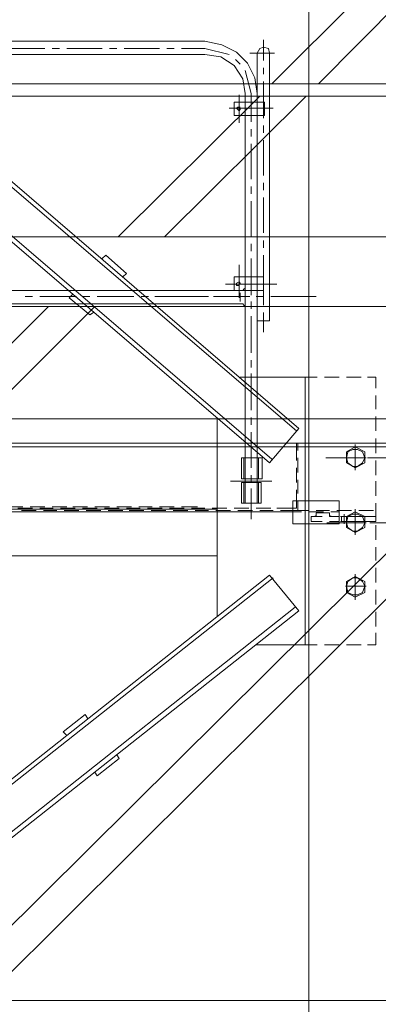
# Model space of a CAD drawing. Units: millimetres. Extents: x 44663 to 382624, y -302492 to -13735.
# Drawn here: x 229080 to 229857, y -76620 to -74488 of the extents above; entities that cross this region are included whole.
import ezdxf

# ---------------------------------------------------------------- set-up
doc = ezdxf.new("R2010")
doc.units = ezdxf.units.MM
doc.header["$LTSCALE"] = 1000
doc.layers.get('0').update_dxf_attribs({"lineweight": 25})
doc.layers.add('PDF_几何图形', color=7, linetype='Continuous', lineweight=18)

# ---------------------------------------------------------------- blocks, each defined once
blk = doc.blocks.new('*X151')
at = {"layer": 'PDF_几何图形'}
for p, q in [((3493.3, 33395.1), (3117.1, 33019.1)), ((3506.5, 33310.4), (3217.8, 33019.1)), ((2436.3, 33019.1), (4423.1, 33019.1)), ((2433.7, 32992.6), (4423.1, 32992.6)), ((3090.6, 32992.6), (2783.4, 32688.1)), ((3191.3, 32992.6), (2884, 32688.1)), ((216.5, 32688.1), (4478.7, 32688.1)), ((197.9, 32537.2), (4539.6, 32537.2)), ((2632.4, 32537.2), (2452.2, 32357.2)), ((2733, 32537.2), (2502.6, 32306.8)), ((1241.6, 32293.6), (3506.5, 32293.6)), ((1241.6, 32232.7), (3506.5, 32232.7)), ((3506.5, 32142.7), (2452.2, 31096.8)), ((3506.5, 32044.7), (2502.6, 31046.5)), ((1241.6, 31033.2), (3506.5, 31033.2))]:
    blk.add_line(p, q, dxfattribs=at)
blk = doc.blocks.new('*X150')
at = {"layer": 'PDF_几何图形'}
for p, q in [((3196.6, -14779.7), (3196.6, -17779.7)), ((1760.8, -14861.8), (3175.4, -16077.2)), ((3170.1, -16082.4), (1752.9, -14869.7)), ((1694.6, -14938.6), (3111.8, -16151.3)), ((3117.1, -16143.4), (1702.6, -14930.6)), ((1821.8, -15237.8), (2971.4, -15237.8)), ((3008.5, -15245.7), (2971.4, -15237.8)), ((3040.3, -15261.6), (3008.5, -15245.7)), ((3098.6, -15235.1), (3098.6, -15280.2)), ((1821.8, -15266.9), (2971.4, -15266.9)), ((2544.9, -15253.7), (2624.4, -15253.7)), ((2640.3, -15253.7), (2656.2, -15253.7)), ((2672.1, -15253.7), (2748.9, -15253.7)), ((2764.8, -15253.7), (2780.7, -15253.7)), ((2796.6, -15253.7), (2873.4, -15253.7)), ((2889.3, -15253.7), (2905.2, -15253.7)), ((2921.1, -15253.7), (2971.4, -15253.7)), ((3024.4, -15266.9), (2971.4, -15253.7)), ((3005.9, -15272.2), (2971.4, -15266.9)), ((3064.1, -15285.4), (3040.3, -15261.6)), ((3069.4, -15264.3), (3122.4, -15264.3)), ((3090.6, -15253.7), (3085.3, -15264.3)), ((3085.3, -15264.3), (3085.3, -15370.2)), ((3098.6, -15251), (3090.6, -15253.7)), ((3109.2, -15253.7), (3098.6, -15251)), ((3111.8, -15264.3), (3109.2, -15253.7)), ((3111.8, -15264.3), (3111.8, -15844.1)), ((3035, -15290.7), (3005.9, -15272.2)), ((3053.6, -15319.9), (3035, -15290.7)), ((3048.3, -15288.1), (3037.7, -15277.5)), ((3080, -15317.2), (3064.1, -15285.4)), ((3072.1, -15351.6), (3058.9, -15301.3)), ((3098.6, -15296), (3098.6, -15309.3)), ((3058.9, -15351.6), (3053.6, -15319.9)), ((3085.3, -15351.6), (3080, -15317.2)), ((3098.6, -15325.2), (3098.6, -15404.6)), ((3045.6, -15354.3), (3045.6, -15415.2)), ((3058.9, -16238.7), (3058.9, -15351.6)), ((3072.1, -15351.6), (3072.1, -15412.5)), ((3085.3, -16238.7), (3085.3, -15351.6)), ((3035, -15370.2), (3101.2, -15370.2)), ((3035, -15370.2), (3035, -15399.3)), ((3101.2, -15370.2), (3101.2, -15399.3)), ((3119.8, -15383.4), (3024.4, -15383.4)), ((3043, -15380.8), (3040.3, -15383.4)), ((3040.3, -15383.4), (3043, -15386.1)), ((3045.6, -15380.8), (3043, -15380.8)), ((3043, -15386.1), (3045.6, -15388.7)), ((3048.3, -15380.8), (3045.6, -15380.8)), ((3045.6, -15388.7), (3048.3, -15386.1)), ((3048.3, -15386.1), (3048.3, -15383.4)), ((3035, -15399.3), (3101.2, -15399.3)), ((3085.3, -15399.3), (3085.3, -15748.8)), ((3072.1, -15428.4), (3072.1, -15444.3)), ((3098.6, -15420.5), (3098.6, -15436.4)), ((3072.1, -15460.2), (3072.1, -15537)), ((3098.6, -15452.3), (3098.6, -15529.1)), ((3098.6, -15544.9), (3098.6, -15560.8)), ((3072.1, -15552.9), (3072.1, -15568.8)), ((3072.1, -15584.7), (3072.1, -15661.4)), ((3098.6, -15576.7), (3098.6, -15653.5)), ((3098.6, -15669.4), (3098.6, -15685.3)), ((3072.1, -15677.3), (3072.1, -15693.2)), ((2756.9, -15701.2), (2748.9, -15709.1)), ((2756.9, -15701.2), (2801.9, -15740.9)), ((3072.1, -15709.1), (3072.1, -15788.5)), ((3098.6, -15701.2), (3098.6, -15777.9)), ((3045.6, -15722.3), (3045.6, -15793.8)), ((2801.9, -15740.9), (2794, -15748.8)), ((3035, -15748.8), (3098.6, -15748.8)), ((3035, -15748.8), (3035, -15777.9)), ((3045.6, -15759.4), (3040.3, -15762.1)), ((3048.3, -15762.1), (3045.6, -15759.4)), ((3098.6, -15748.8), (3098.6, -15777.9)), ((1856.2, -15777.9), (3048.3, -15777.9)), ((3045.6, -15764.7), (3016.5, -15764.7)), ((3024.4, -15764.7), (3127.7, -15764.7)), ((3035, -15777.9), (3098.6, -15777.9)), ((3040.3, -15762.1), (3040.3, -15764.7)), ((3040.3, -15764.7), (3040.3, -15767.4)), ((3040.3, -15767.4), (3045.6, -15767.4)), ((3048.3, -15764.7), (3048.3, -15762.1)), ((3048.3, -15777.9), (3050.9, -15777.9)), ((3050.9, -15777.9), (3053.6, -15777.9)), ((3053.6, -15777.9), (3056.2, -15775.3)), ((3056.2, -15775.3), (3058.9, -15772.7)), ((3058.9, -15770), (3058.9, -15815)), ((3058.9, -15772.7), (3058.9, -15770)), ((3085.3, -15777.9), (3085.3, -15844.1)), ((3098.6, -15777.9), (3098.6, -15807.1)), ((2582, -15791.2), (2597.9, -15791.2)), ((2613.8, -15791.2), (2693.3, -15791.2)), ((2685.3, -15785.9), (2677.4, -15793.8)), ((2677.4, -15793.8), (2722.4, -15830.9)), ((2706.5, -15791.2), (2722.4, -15791.2)), ((2738.3, -15791.2), (2817.8, -15791.2)), ((2833.7, -15791.2), (2849.6, -15791.2)), ((2862.8, -15791.2), (2942.3, -15791.2)), ((2934.3, -15791.2), (2979.4, -15791.2)), ((2958.2, -15791.2), (2974.1, -15791.2)), ((2990, -15791.2), (3066.8, -15791.2)), ((2992.6, -15791.2), (3008.5, -15791.2)), ((3024.4, -15791.2), (3069.4, -15791.2)), ((3048.3, -15783.2), (3048.3, -15801.8)), ((3072.1, -15801.8), (3072.1, -15817.7)), ((3082.7, -15791.2), (3098.6, -15791.2)), ((3098.6, -15793.8), (3098.6, -15809.7)), ((3114.5, -15791.2), (3212.5, -15791.2)), ((1856.2, -15807.1), (3048.3, -15807.1)), ((2730.4, -15825.6), (2722.4, -15830.9)), ((3050.9, -15807.1), (3048.3, -15807.1)), ((3053.6, -15807.1), (3050.9, -15807.1)), ((3056.2, -15809.7), (3053.6, -15807.1)), ((3058.9, -15812.4), (3056.2, -15809.7)), ((3058.9, -15815), (3058.9, -15812.4)), ((3098.6, -15825.6), (3098.6, -15868)), ((3072.1, -15833.6), (3072.1, -15913)), ((3085.3, -15844.1), (3111.8, -15844.1)), ((3072.1, -15928.9), (3072.1, -15944.8)), ((3048.3, -15965.9), (3196.6, -15965.9)), ((3048.3, -15965.9), (3196.6, -15965.9)), ((3072.1, -15958), (3072.1, -16037.4)), ((3188.7, -15965.9), (3188.7, -16545.8)), ((3196.6, -15965.9), (3215.1, -15965.9)), ((3196.6, -16545.8), (3196.6, -15965.9)), ((3231, -15965.9), (3262.8, -15965.9)), ((3278.7, -15965.9), (3310.5, -15965.9)), ((3323.8, -15965.9), (3342.3, -15965.9)), ((3342.3, -15965.9), (3342.3, -15989.8)), ((3342.3, -16005.7), (3342.3, -16034.8)), ((2997.9, -16053.3), (2997.9, -16484.9)), ((3072.1, -16053.3), (3072.1, -16069.2)), ((3342.3, -16050.7), (3342.3, -16082.4)), ((3111.8, -16151.3), (3175.4, -16077.2)), ((3072.1, -16085.1), (3072.1, -16161.9)), ((3072.1, -16161.9), (3072.1, -16095.7)), ((3342.3, -16098.3), (3342.3, -16130.1)), ((1421.8, -16108.9), (3371.4, -16108.9)), ((3170.1, -16146), (3170.1, -16108.9)), ((3172.8, -16124.8), (3172.8, -16108.9)), ((3297.3, -16116.9), (3278.7, -16127.5)), ((3292, -16122.2), (3281.4, -16127.5)), ((3302.6, -16122.2), (3292, -16122.2)), ((3297.3, -16111.6), (3297.3, -16167.2)), ((3297.3, -16114.2), (3297.3, -16164.5)), ((3318.5, -16127.5), (3297.3, -16116.9)), ((3313.2, -16127.5), (3302.6, -16122.2)), ((3050.9, -16140.7), (3095.9, -16140.7)), ((3050.9, -16140.7), (3050.9, -16185.7)), ((3056.2, -16140.7), (3056.2, -16185.7)), ((3088, -16140.7), (3088, -16185.7)), ((3095.9, -16140.7), (3095.9, -16185.7)), ((3172.8, -16172.5), (3172.8, -16140.7)), ((3233.7, -16140.7), (3276.1, -16140.7)), ((3321.1, -16140.7), (3273.4, -16140.7)), ((3321.1, -16140.7), (3276.1, -16140.7)), ((3278.7, -16127.5), (3278.7, -16140.7)), ((3281.4, -16127.5), (3278.7, -16140.7)), ((3278.7, -16140.7), (3281.4, -16151.3)), ((3278.7, -16140.7), (3278.7, -16151.3)), ((3292, -16140.7), (3307.9, -16140.7)), ((3318.5, -16140.7), (3313.2, -16127.5)), ((3313.2, -16151.3), (3318.5, -16140.7)), ((3318.5, -16140.7), (3318.5, -16127.5)), ((3318.5, -16151.3), (3318.5, -16140.7)), ((3323.8, -16140.7), (3366.1, -16140.7)), ((3170.1, -16193.7), (3170.1, -16161.9)), ((3278.7, -16151.3), (3297.3, -16161.9)), ((3281.4, -16151.3), (3292, -16159.2)), ((3292, -16159.2), (3302.6, -16159.2)), ((3297.3, -16161.9), (3318.5, -16151.3)), ((3302.6, -16159.2), (3313.2, -16151.3)), ((3342.3, -16146), (3342.3, -16177.8)), ((3050.9, -16185.7), (3095.9, -16185.7)), ((3058.9, -16185.7), (3085.3, -16185.7)), ((3072.1, -16177.8), (3072.1, -16193.7)), ((3072.1, -16193.7), (3072.1, -16177.8)), ((3027.1, -16191), (3117.1, -16191)), ((3050.9, -16238.7), (3050.9, -16193.7)), ((3050.9, -16193.7), (3093.3, -16193.7)), ((3056.2, -16238.7), (3056.2, -16193.7)), ((3058.9, -16193.7), (3085.3, -16193.7)), ((3072.1, -16273.1), (3072.1, -16206.9)), ((3072.1, -16209.5), (3072.1, -16267.8)), ((3088, -16238.7), (3088, -16193.7)), ((3093.3, -16238.7), (3093.3, -16193.7)), ((3170.1, -16246.6), (3170.1, -16209.5)), ((3172.8, -16217.5), (3172.8, -16188.4)), ((3342.3, -16191), (3342.3, -16222.8)), ((1596.6, -16251.9), (2997.9, -16251.9)), ((2544.9, -16246.6), (2576.7, -16246.6)), ((2597.9, -16249.3), (2566.1, -16249.3)), ((2592.6, -16246.6), (2624.4, -16246.6)), ((2643, -16249.3), (2613.8, -16249.3)), ((2640.3, -16246.6), (2672.1, -16246.6)), ((2690.6, -16249.3), (2658.9, -16249.3)), ((2685.3, -16246.6), (2717.1, -16246.6)), ((2738.3, -16249.3), (2706.5, -16249.3)), ((2733, -16246.6), (2764.8, -16246.6)), ((2786, -16249.3), (2754.2, -16249.3)), ((2780.7, -16246.6), (2812.5, -16246.6)), ((2831, -16249.3), (2801.9, -16249.3)), ((2828.4, -16246.6), (2857.5, -16246.6)), ((2878.7, -16249.3), (2846.9, -16249.3)), ((2873.4, -16246.6), (2905.2, -16246.6)), ((2926.4, -16249.3), (2894.6, -16249.3)), ((2921.1, -16246.6), (2955.5, -16246.6)), ((2971.4, -16249.3), (2942.3, -16249.3)), ((3019.1, -16249.3), (2987.3, -16249.3)), ((3066.8, -16249.3), (3035, -16249.3)), ((3050.9, -16238.7), (3093.3, -16238.7)), ((3058.9, -16238.7), (3085.3, -16238.7)), ((3114.5, -16249.3), (3082.7, -16249.3)), ((3167.5, -16249.3), (3127.7, -16249.3)), ((3162.2, -16233.4), (3262.8, -16233.4)), ((3162.2, -16283.7), (3162.2, -16233.4)), ((3167.5, -16249.3), (3170.1, -16249.3)), ((3170.1, -16249.3), (3170.1, -16246.6)), ((3172.8, -16251.9), (3172.8, -16233.4)), ((3172.8, -16251.9), (3172.8, -16254.6)), ((3262.8, -16283.7), (3262.8, -16233.4)), ((3297.3, -16251.9), (3297.3, -16307.5)), ((3342.3, -16238.7), (3342.3, -16270.4)), ((1631, -16257.2), (3162.2, -16257.2)), ((2605.9, -16254.6), (2574.1, -16254.6)), ((2650.9, -16254.6), (2621.8, -16254.6)), ((2698.6, -16254.6), (2666.8, -16254.6)), ((2746.3, -16254.6), (2714.5, -16254.6)), ((2794, -16254.6), (2762.2, -16254.6)), ((2839, -16254.6), (2807.2, -16254.6)), ((2886.7, -16254.6), (2854.9, -16254.6)), ((2934.3, -16254.6), (2902.6, -16254.6)), ((2979.4, -16254.6), (2950.2, -16254.6)), ((3027.1, -16254.6), (2995.3, -16254.6)), ((3074.7, -16254.6), (3043, -16254.6)), ((3119.8, -16254.6), (3090.6, -16254.6)), ((3175.4, -16254.6), (3135.7, -16254.6)), ((3180.7, -16257.2), (3162.2, -16257.2)), ((3172.8, -16254.6), (3175.4, -16254.6)), ((3175.4, -16254.6), (3196.6, -16254.6)), ((3228.4, -16257.2), (3196.6, -16257.2)), ((3201.9, -16267.8), (3225.7, -16267.8)), ((3201.9, -16278.4), (3201.9, -16267.8)), ((3209.8, -16267.8), (3212.5, -16265.2)), ((3209.8, -16267.8), (3212.5, -16265.2)), ((3212.5, -16267.8), (3209.8, -16267.8)), ((3212.5, -16254.6), (3241.6, -16254.6)), ((3212.5, -16259.9), (3212.5, -16267.8)), ((3212.5, -16259.9), (3241.6, -16259.9)), ((3212.5, -16265.2), (3212.5, -16267.8)), ((3241.6, -16267.8), (3241.6, -16259.9)), ((3246.9, -16267.8), (3241.6, -16265.2)), ((3241.6, -16267.8), (3241.6, -16265.2)), ((3241.6, -16265.2), (3246.9, -16267.8)), ((3241.6, -16267.8), (3262.8, -16267.8)), ((3246.9, -16267.8), (3241.6, -16267.8)), ((3262.8, -16257.2), (3244.3, -16257.2)), ((3257.5, -16254.6), (3289.3, -16254.6)), ((3265.5, -16267.8), (3342.3, -16267.8)), ((3268.1, -16267.8), (3268.1, -16278.4)), ((3273.4, -16283.7), (3273.4, -16262.5)), ((3297.3, -16257.2), (3278.7, -16267.8)), ((3278.7, -16267.8), (3278.7, -16278.4)), ((3278.7, -16267.8), (3278.7, -16281)), ((3281.4, -16267.8), (3278.7, -16281)), ((3292, -16262.5), (3281.4, -16267.8)), ((3302.6, -16262.5), (3292, -16262.5)), ((3297.3, -16254.6), (3297.3, -16304.9)), ((3318.5, -16267.8), (3297.3, -16257.2)), ((3299.9, -16267.8), (3342.3, -16267.8)), ((3313.2, -16267.8), (3302.6, -16262.5)), ((3305.2, -16254.6), (3337, -16254.6)), ((3318.5, -16281), (3313.2, -16267.8)), ((3318.5, -16281), (3318.5, -16267.8)), ((3342.3, -16278.4), (3342.3, -16267.8)), ((3162.2, -16283.7), (3262.8, -16283.7)), ((3201.9, -16278.4), (3225.7, -16278.4)), ((3236.3, -16281), (3284, -16281)), ((3241.6, -16278.4), (3262.8, -16278.4)), ((3265.5, -16278.4), (3342.3, -16278.4)), ((3321.1, -16281), (3273.4, -16281)), ((3321.1, -16281), (3276.1, -16281)), ((3278.7, -16281), (3278.7, -16291.6)), ((3278.7, -16281), (3281.4, -16291.6)), ((3278.7, -16291.6), (3297.3, -16302.2)), ((3281.4, -16291.6), (3292, -16299.6)), ((3297.3, -16302.2), (3318.5, -16291.6)), ((3299.9, -16281), (3313.2, -16281)), ((3302.6, -16299.6), (3313.2, -16291.6)), ((3313.2, -16291.6), (3318.5, -16281)), ((3318.5, -16291.6), (3318.5, -16281)), ((3329.1, -16281), (3376.7, -16281)), ((3342.3, -16286.3), (3342.3, -16318.1)), ((3292, -16299.6), (3302.6, -16299.6)), ((3342.3, -16334), (3342.3, -16363.1)), ((2997.9, -16352.5), (1596.6, -16352.5)), ((3342.3, -16379), (3342.3, -16410.8)), ((1649.6, -17549.4), (3111.8, -16394.9)), ((3119.8, -16400.2), (1654.9, -17557.3)), ((3111.8, -16394.9), (3175.4, -16471.7)), ((3297.3, -16397.5), (3278.7, -16408.1)), ((3292, -16400.2), (3281.4, -16408.1)), ((3302.6, -16400.2), (3292, -16400.2)), ((3297.3, -16392.2), (3297.3, -16447.9)), ((3297.3, -16394.9), (3297.3, -16445.2)), ((3318.5, -16408.1), (3297.3, -16397.5)), ((3313.2, -16408.1), (3302.6, -16400.2)), ((3321.1, -16418.7), (3276.1, -16418.7)), ((3278.7, -16408.1), (3278.7, -16418.7)), ((3281.4, -16408.1), (3278.7, -16418.7)), ((3278.7, -16418.7), (3278.7, -16432)), ((3278.7, -16418.7), (3281.4, -16432)), ((3318.5, -16418.7), (3313.2, -16408.1)), ((3313.2, -16432), (3318.5, -16418.7)), ((3318.5, -16418.7), (3318.5, -16408.1)), ((3318.5, -16432), (3318.5, -16418.7)), ((3278.7, -16432), (3297.3, -16442.6)), ((3281.4, -16432), (3292, -16437.3)), ((3292, -16437.3), (3302.6, -16437.3)), ((3297.3, -16442.6), (3318.5, -16432)), ((3302.6, -16437.3), (3313.2, -16432)), ((3342.3, -16426.7), (3342.3, -16458.4)), ((3167.5, -16463.7), (1705.2, -17620.8)), ((1710.5, -17628.8), (3175.4, -16471.7)), ((3342.3, -16474.3), (3342.3, -16506.1)), ((3342.3, -16519.3), (3342.3, -16545.8)), ((3082.7, -16545.8), (3196.6, -16545.8)), ((3082.7, -16545.8), (3196.6, -16545.8)), ((3196.6, -16545.8), (3215.1, -16545.8)), ((3231, -16545.8), (3262.8, -16545.8)), ((3278.7, -16545.8), (3310.5, -16545.8)), ((3323.8, -16545.8), (3342.3, -16545.8)), ((2711.8, -16696.7), (2664.1, -16733.8)), ((2711.8, -16696.7), (2717.1, -16704.7)), ((2664.1, -16733.8), (2672.1, -16741.8)), ((2780.7, -16784.1), (2786, -16792.1)), ((2738.3, -16829.1), (2786, -16792.1)), ((2733, -16821.2), (2738.3, -16829.1))]:
    blk.add_line(p, q, dxfattribs=at)

msp = doc.modelspace()

# ---------------------------------------------------------------- block references
for name, p in [('*X150', (226509.63822, -59296.09459)), ('*X151', (226509.63822, -107645.67636))]:
    msp.add_blockref(name, p)

doc.saveas('drawing.dxf')
